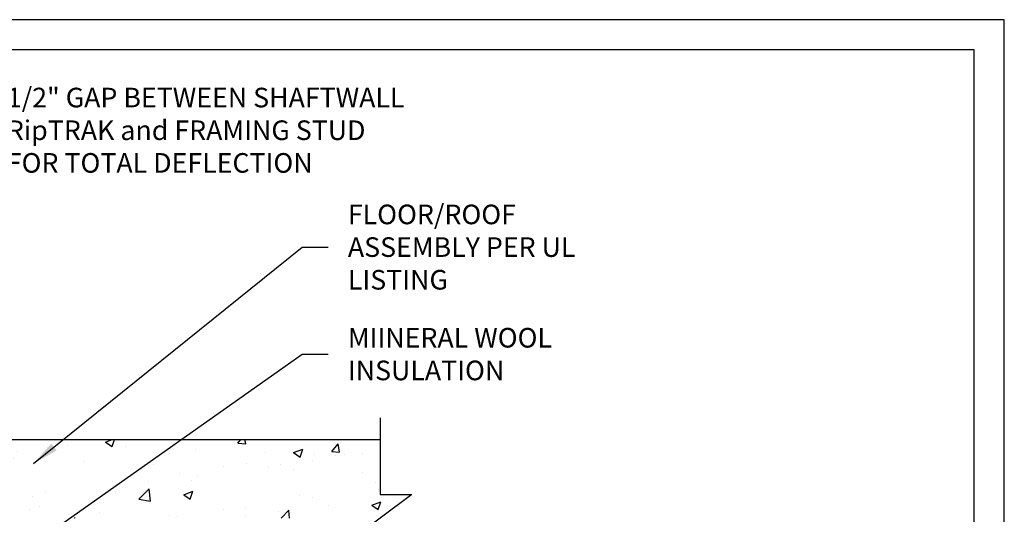
# Model space of a CAD drawing. Units: inches. Extents: x -188 to 91, y -2 to 175.
# Drawn here: x 15 to 91, y 137 to 175 of the extents above; entities that cross this region are included whole.
import ezdxf

# ---------------------------------------------------------------- set-up
doc = ezdxf.new("R2010")
doc.units = ezdxf.units.IN
doc.header["$LTSCALE"] = 16
doc.header["$MEASUREMENT"] = 0
for name, color, linetype in [('DIM', 1, 'Continuous'), ('STUD', 4, 'Continuous'), ('THIN-LINE', 9, 'Continuous')]:
    doc.layers.add(name, color=color, linetype=linetype)
doc.styles.add('000-CWD', font='romans.shx', dxfattribs={"width": 0.9})
doc.styles.add('Romans', font='romans.shx', dxfattribs={"width": 0.9, "height": 0.09375})
doc.dimstyles.new('016-CWD3_4', dxfattribs={"dimscale": 16, "dimtxt": 0.09375, "dimasz": 0.125, "dimexe": 0.0625, "dimexo": 0.0625, "dimgap": 0.09375, "dimtad": 0, "dimdec": 3, "dimzin": 3, "dimdsep": 46, "dimlunit": 4, "dimtxsty": '000-CWD', "dimcen": 0.09375, "dimclrt": 7, "dimadec": 0, "dimazin": 0, "dimtfac": 1, "dimtdec": 3, "dimtmove": 0, "dimatfit": 3, "dimfxl": 1, "dimfrac": 2, "dimtolj": 1, "dimtzin": 0, "dimarcsym": 0})

# ---------------------------------------------------------------- blocks, each defined once
blk = doc.blocks.new('CDBS 11X17 TTB Landscape - MS')
blk.add_lwpolyline([(274.0039388963502, 171.7499999999999), (0, 171.7499999999999), (0, 0), (274.0039388963502, -5.684341886080801e-14)], close=True)
at = {"layer": 'Defpoints'}
blk.add_lwpolyline([(276.3077551225642, 174.0538162262139), (-2.303816226213939, 174.0538162262139), (-2.303816226213939, -2.303816226213939), (276.3077551225642, -2.303816226213996)], close=True, dxfattribs=at)

msp = doc.modelspace()

# ---------------------------------------------------------------- hatches: boundary and pattern name
at = {"layer": 'THIN-LINE'}
h = msp.add_hatch(dxfattribs=at)
h.set_pattern_fill('AR-CONC', color=256, scale=0.9999481731795482)
h.set_pattern_definition([(49.99999999999999, (-382.5106005097321, -58.31952905591572), (7.172230092860526, -0.627488827389624), [0.7499611298846611, -8.249572428731273]), (355, (-382.5106005097321, -58.31952905591572), (-1.387441425725454, 7.521531499733533), [0.599968903907729, -6.599657942985018]), (100.45144446, (-381.9129146774937, -58.371819785713), (5.784788644529828, 6.894042594860052), [0.6373688854851342, -7.011057740336483]), (46.18420000000001, (-382.5106005097321, -56.31963270955657), (10.67186018946749, -1.655107024550296), [1.124941694826992, -12.37435864309691]), (96.63563549, (-381.6212791528192, -56.45755863092415), (9.346135051173867, 9.740681153047294), [0.9560538681997184, -10.51659253019794]), (351.1841639899999, (-382.5106005097321, -56.31963270955657), (9.346135044979636, 9.740681148001952), [0.8999533558615934, -9.899486924477008]), (21, (-381.5106523365525, -56.81960679614645), (5.968761163238451, -4.025980242083818), [0.7499611298846611, -8.249572428731273]), (326.0000000000001, (-381.5106523365525, -56.81960679614645), (2.43302721661561, 7.251124628256678), [0.599968903907729, -6.599657942985018]), (71.45144474, (-381.0132555763812, -57.15510514743244), (8.401788306757128, 3.225144370422072), [0.6373688654861731, -7.011057740336502]), (37.50000000000001, (-382.5106005097321, -58.31952905591572), (0.1215922511065242, 3.328766010013195), [0, -6.519662089130654, 0, -6.699652760302973, 0, -6.624656647314507]), (7.499999999999999, (-382.5106005097321, -58.31952905591572), (2.630559033844653, 3.943912707773844), [0, -3.819802021545874, 0, -6.369669863153722, 0, -2.524869137278359]), (327.5, (-384.7404849359225, -58.31952905591572), (5.337947698528564, -0.2255370278709206), [0, -2.499870432948871, 0, -7.799595750800476, 0, -10.34946359240832]), (317.5, (-385.740433109102, -58.31952905591572), (5.831559446574977, 1.000997942093721), [0, -3.249831562833532, 0, -5.17973153707006, 0, -7.349619072869679])])
h.paths.add_polyline_path([(42.99081261462857, 136.4940410468276), (45.4075671973053, 138.3052188158268), (42.99081261462857, 138.3052188158268), (42.99081261462857, 142.4940410468276), (-21.34673891229954, 142.4940410468276), (-21.34673891229954, 138.3052188158268), (-18.92998432962281, 138.3052188158268), (-21.34673891229954, 136.4940410468276)])

# ---------------------------------------------------------------- linework, layer by layer
at = {"layer": 'STUD', "color": 1}
msp.add_lwpolyline([(42.99081261462857, 144.1717972464675), (42.99081261462857, 138.3052188158268), (45.4075671973053, 138.3052188158268), (40.57405803195184, 134.6828632778285), (42.99081261462857, 134.6828632778285), (42.99081261462857, 128.63936191028)], dxfattribs=at)
at = {"layer": 'THIN-LINE'}
msp.add_line((-21.34673891229954, 142.4940410468276), (42.99081261462857, 142.4940410468276), dxfattribs=at)

# ---------------------------------------------------------------- block references
msp.add_blockref('CDBS 11X17 TTB Landscape - MS', (-185.6001476275166, 0.5759540565534849))

# ---------------------------------------------------------------- texts
at = {"layer": 'DIM', "color": 0, "char_height": 1.5, "style": 'Romans'}
for s, insert, width, attachment_point in [('\\A1;{\\C7;1/2" GAP BETWEEN SHAFTWALL RipTRAK and FRAMING STUD\\PFOR TOTAL DEFLECTION}', (14.45210988983546, 162.9197730975651), 33.06337433805152, 7), ('{\\C7;FLOOR/ROOF ASSEMBLY PER UL LISTING}', (40.52559710884253, 157.2274079350237), 23.07541824178588, 4), ('{\\C7;MIINERAL WOOL INSULATION}', (40.52559710884253, 149.0397676770054), 23.07541824178588, 4)]:
    msp.add_mtext(s, dxfattribs=dict(at, insert=insert, width=width, attachment_point=attachment_point))

# ---------------------------------------------------------------- leaders
at = {"layer": 'DIM', "annotation_type": 0, "has_hookline": 1, "hookline_direction": 0, "text_width": 32.27142857142857}
msp.add_leader([(10.74066358670994, 130.4940410467667), (10.74066358672023, 165.6756448794149), (12.74066358672023, 165.6756448794149)], dimstyle='016-CWD3_4', override={"dimtad": 0}, dxfattribs=at)
at = {"layer": 'DIM', "annotation_type": 0, "has_hookline": 1, "hookline_direction": 0}
for points, text_width in [([(16.50111514155577, 140.6749128764316), (37.02559710884253, 157.2274079350237), (39.02559710884253, 157.2274079350237)], 19.09285714285715), ([(15.85038281920214, 134.0793589344254), (37.02559710884253, 149.0397676770054), (39.02559710884253, 149.0397676770054)], 15.3)]:
    msp.add_leader(points, dimstyle='016-CWD3_4', dxfattribs=dict(at, text_width=text_width))

doc.saveas('drawing.dxf')
